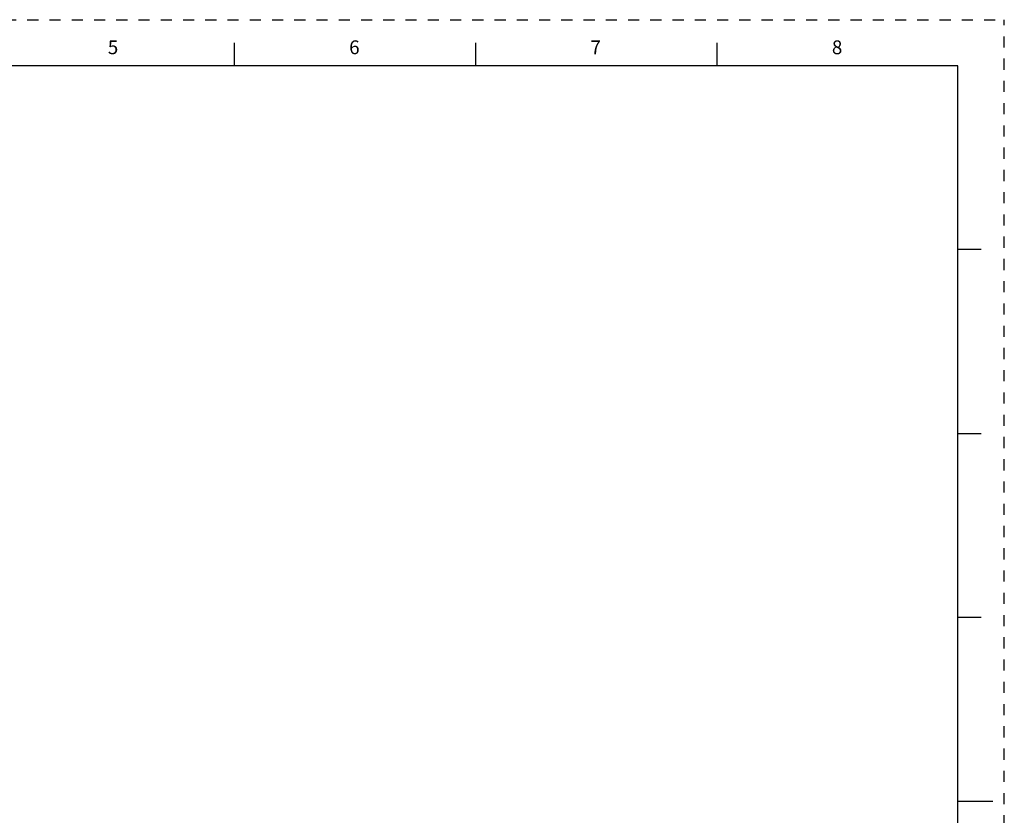
# Model space of a CAD drawing. Units: inches. Extents: x 0 to 22, y 0 to 17.
# Drawn here: x 11.3 to 22, y 8.3 to 17 of the extents above; entities that cross this region are included whole.
import ezdxf

# ---------------------------------------------------------------- set-up
doc = ezdxf.new("R2010")
doc.units = ezdxf.units.IN
doc.header["$LTSCALE"] = 1.21
doc.header["$MEASUREMENT"] = 0
doc.linetypes.add('HIDDEN', pattern=[0.2, 0.1, -0.1])
doc.layers.get('0').update_dxf_attribs({"linetype": 'CONTINUOUS'})
doc.layers.add('DEFAULT_2', color=8, linetype='HIDDEN')
doc.styles.add('TEXTSTYLE_2', font='txt')

msp = doc.modelspace()

# ---------------------------------------------------------------- linework, layer by layer
at = {"color": 7, "linetype": 'CONTINUOUS'}
for p, q in [((13.625, 16.75), (13.625, 16.5)), ((16.25, 16.75), (16.25, 16.5)), ((18.875, 16.75), (18.875, 16.5)), ((21.495, 16.5), (0.5, 16.5)), ((21.496, 0.5), (21.496, 16.5)), ((21.75, 14.5), (21.5, 14.5)), ((21.5, 12.5), (21.75, 12.5)), ((21.75, 10.5), (21.5, 10.5)), ((21.875, 8.5), (21.5, 8.5))]:
    msp.add_line(p, q, dxfattribs=at)
at = {"layer": 'DEFAULT_2', "color": 8, "linetype": 'HIDDEN'}
for p in [(0, 17), (22, 0)]:
    msp.add_line(p, (22, 17), dxfattribs=at)

# ---------------------------------------------------------------- texts
at = {"color": 2, "linetype": 'CONTINUOUS', "char_height": 0.15, "width": 0.1375, "attachment_point": 1, "line_spacing_factor": 0.9, "style": 'TEXTSTYLE_2'}
for s, insert in [('\\Q0.000018724;5', (12.25, 16.775)), ('\\Q0.000018724;6', (14.875, 16.775)), ('\\Q0.000018724;7', (17.5, 16.775)), ('\\Q0.000018724;8', (20.125, 16.775))]:
    msp.add_mtext(s, dxfattribs=dict(at, insert=insert))

doc.saveas('drawing.dxf')
